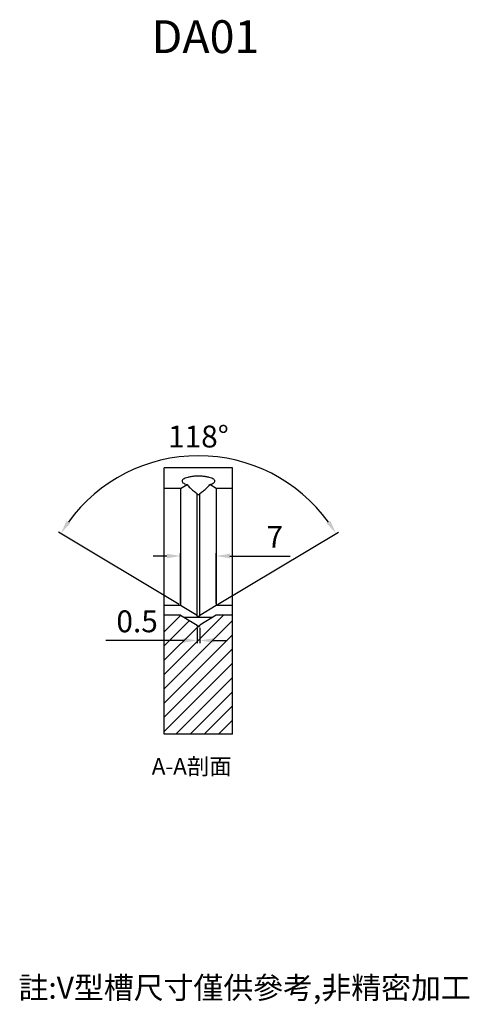
# Model space of a CAD drawing. Units: millimetres. Extents: x 2209 to 4913, y 240 to 849.
# Drawn here: x 4250 to 4332, y 375 to 555 of the extents above; entities that cross this region are included whole.
import ezdxf

# ---------------------------------------------------------------- set-up
doc = ezdxf.new("R2010")
doc.units = ezdxf.units.MM
doc.linetypes.add('ACAD_ISO04W100', pattern=[30, 24, -3, 0, -3])
doc.linetypes.add('HIDDEN', pattern=[0.2, 0.1, -0.1])
doc.layers.add('02___PRT_ALL_AXES', color=7, linetype='Continuous')
doc.layers.add('圖層6', color=6, linetype='ACAD_ISO04W100')
doc.styles.get("Standard").update_dxf_attribs({"font": 'simplex.shx', "height": 4, "bigfont": 'chineset.shx'})
doc.dimstyles.get("Standard").update_dxf_attribs({"dimtxt": 3, "dimasz": 2.5, "dimexe": 0.5, "dimexo": 0.3, "dimgap": 1.5, "dimtad": 1, "dimdec": 1, "dimdsep": 46, "dimtxsty": 'Standard', "dimcen": 0, "dimclrd": 7, "dimclre": 1, "dimclrt": 7, "dimadec": 0, "dimazin": 0, "dimtp": 0.01, "dimtm": 0.01, "dimtfac": 1, "dimtdec": 1, "dimtofl": 0, "dimtmove": 0, "dimatfit": 3, "dimfxl": 1, "dimtolj": 1, "dimarcsym": 0})

# ---------------------------------------------------------------- blocks, each defined once
blk = doc.blocks.new('*D19')
at = {"color": 1, "lineweight": -2, "transparency": 16777216}
for p, q in [((4279.38, 447.72), (4257.34, 460.96)), ((4286.39, 447.72), (4308.43, 460.96))]:
    blk.add_line(p, q, dxfattribs=at)
at = {"color": 7, "lineweight": -2, "transparency": 16777216}
blk.add_arc((4282.88, 445.61), 29.3, 35.8899, 144.1101, dxfattribs=at)
at = {"color": 7, "transparency": 16777216}
for points in [[(4259.49, 462.56), (4258.8, 463.02), (4257.77, 460.71)], [(4306.97, 463.02), (4306.28, 462.56), (4308, 460.71)]]:
    blk.add_solid(points, dxfattribs=at)
at = {"layer": 'Defpoints', "color": 0, "transparency": 16777216}
for p in [(4292.75, 473.21), (4279.63, 447.57), (4286.13, 447.57), (4282.63, 445.76), (4283.13, 445.76)]:
    blk.add_point(p, dxfattribs=at)
at = {"color": 7, "transparency": 16777216, "insert": (4282.88, 478.42), "char_height": 4, "attachment_point": 5}
blk.add_mtext('\\A1;118°', dxfattribs=at)
blk = doc.blocks.new('*D20')
at = {"color": 1, "lineweight": -2, "transparency": 16777216}
for p, q in [((4282.63, 443.41), (4282.63, 440.64)), ((4283.14, 443.42), (4283.14, 440.64))]:
    blk.add_line(p, q, dxfattribs=at)
at = {"color": 7, "lineweight": -2, "transparency": 16777216}
for p, q in [((4280.13, 441.14), (4266, 441.14)), ((4285.64, 441.14), (4288.14, 441.14))]:
    blk.add_line(p, q, dxfattribs=at)
at = {"color": 7, "transparency": 16777216}
for points in [[(4280.13, 441.56), (4280.13, 440.73), (4282.63, 441.14)], [(4285.64, 441.56), (4285.64, 440.73), (4283.14, 441.14)]]:
    blk.add_solid(points, dxfattribs=at)
at = {"layer": 'Defpoints', "color": 0, "transparency": 16777216}
for p in [(4282.63, 443.71), (4283.14, 443.72), (4282.63, 441.14)]:
    blk.add_point(p, dxfattribs=at)
at = {"color": 7, "transparency": 16777216, "insert": (4271.69, 444.64), "char_height": 4, "attachment_point": 5}
blk.add_mtext('\\A1;0.5', dxfattribs=at)
blk = doc.blocks.new('*D18')
at = {"color": 7, "lineweight": -2, "transparency": 16777216}
for p, q in [((4277.13, 456.58), (4274.63, 456.58)), ((4288.63, 456.58), (4299.66, 456.58))]:
    blk.add_line(p, q, dxfattribs=at)
at = {"color": 1, "lineweight": -2, "transparency": 16777216}
for p, q in [((4279.63, 447.87), (4279.63, 457.08)), ((4286.13, 447.87), (4286.13, 457.08))]:
    blk.add_line(p, q, dxfattribs=at)
at = {"color": 7, "transparency": 16777216}
for points in [[(4277.13, 457), (4277.13, 456.16), (4279.63, 456.58)], [(4288.63, 457), (4288.63, 456.16), (4286.13, 456.58)]]:
    blk.add_solid(points, dxfattribs=at)
at = {"layer": 'Defpoints', "color": 0, "transparency": 16777216}
for p in [(4286.13, 456.58), (4279.63, 447.57), (4286.13, 447.57)]:
    blk.add_point(p, dxfattribs=at)
at = {"color": 7, "transparency": 16777216, "insert": (4296.83, 460.08), "char_height": 4, "attachment_point": 5}
blk.add_mtext('\\A1;7', dxfattribs=at)

msp = doc.modelspace()

# ---------------------------------------------------------------- linework, layer by layer
at = {"color": 7, "linetype": 'Continuous'}
for p, q in [((4289.13, 472.68), (4276.63, 472.68)), ((4276.63, 423.99), (4276.63, 472.68)), ((4289.13, 472.68), (4276.63, 472.68)), ((4289.13, 423.99), (4289.13, 472.68)), ((4279.63, 468.92), (4276.63, 468.92)), ((4279.63, 468.92), (4280.81, 469.62)), ((4279.63, 468.92), (4279.63, 447.57)), ((4282.63, 445.57), (4282.63, 468.02)), ((4283.13, 445.57), (4283.13, 468.02)), ((4286.13, 468.92), (4284.96, 469.62)), ((4286.13, 468.92), (4286.13, 447.57)), ((4289.13, 468.92), (4286.13, 468.92)), ((4276.63, 447.57), (4279.63, 447.57)), ((4279.63, 447.57), (4282.63, 445.76)), ((4283.13, 445.76), (4286.13, 447.57)), ((4286.13, 447.57), (4289.13, 447.57)), ((4279.63, 445.76), (4276.63, 445.76)), ((4279.63, 445.76), (4282.63, 443.96)), ((4280.29, 445.37), (4285.48, 445.37)), ((4282.63, 445.57), (4283.13, 445.57)), ((4286.13, 445.76), (4283.13, 443.96)), ((4289.13, 445.76), (4286.13, 445.76)), ((4282.63, 443.76), (4282.63, 443.96)), ((4283.13, 443.76), (4282.63, 443.76)), ((4283.13, 443.76), (4283.13, 443.96)), ((4289.13, 423.99), (4276.63, 423.99))]:
    msp.add_line(p, q, dxfattribs=at)
at = {"color": 2, "linetype": 'Continuous'}
for p, q in [((4276.63, 434.92), (4287.48, 445.76)), ((4276.63, 442.74), (4279.65, 445.75)), ((4276.63, 432.31), (4289.13, 444.81)), ((4276.63, 440.13), (4281.28, 444.77)), ((4276.63, 437.52), (4282.82, 443.71)), ((4276.63, 429.7), (4289.13, 442.2)), ((4276.63, 427.1), (4289.13, 439.6)), ((4276.63, 424.49), (4289.13, 436.99)), ((4278.74, 423.99), (4289.13, 434.38)), ((4281.35, 423.99), (4289.13, 431.78)), ((4283.96, 423.99), (4289.13, 429.17)), ((4286.56, 423.99), (4289.13, 426.56))]:
    msp.add_line(p, q, dxfattribs=at)
at = {"color": 7, "linetype": 'Continuous'}
for points, start_tangent, end_tangent in [([(4282.88, 471.17), (4282.18, 471.15), (4281.51, 471.07), (4280.92, 470.95), (4280.44, 470.79), (4280.1, 470.61), (4279.92, 470.4), (4279.89, 470.27)], (-0.129216, 0), (-0.002419, -0.132046)), ([(4279.89, 470.27), (4279.9, 470.19), (4280.05, 469.98), (4280.35, 469.79), (4280.81, 469.62)], (-0.000872, -0.04758), (0.044726, -0.012939)), ([(4285.88, 470.27), (4285.85, 470.4), (4285.67, 470.61), (4285.33, 470.79), (4284.85, 470.95), (4284.26, 471.07), (4283.59, 471.15), (4282.88, 471.17)], (-0.002419, 0.132046), (-0.129216, 0)), ([(4284.96, 469.62), (4285.42, 469.79), (4285.72, 469.98), (4285.87, 470.19), (4285.88, 470.27)], (0.044726, 0.012939), (-0.000872, 0.04758)), ([(4280.81, 469.62), (4281.35, 469.04), (4281.98, 468.5), (4282.63, 468.02)], (0.062027, -0.073158), (0.080376, -0.052337)), ([(4283.13, 468.02), (4283.79, 468.5), (4284.42, 469.04), (4284.96, 469.62)], (0.080376, 0.052337), (0.062027, 0.073158)), ([(4282.63, 467.83), (4282.76, 467.82), (4282.88, 467.82)], (0.009834, -0.000495), (0.009846, 0)), ([(4282.88, 467.82), (4283.01, 467.82), (4283.13, 467.83)], (0.009846, 0), (0.009834, 0.000495))]:
    msp.add_spline(points, degree=3, dxfattribs=dict(at, start_tangent=start_tangent, end_tangent=end_tangent))
at = {"layer": '02___PRT_ALL_AXES', "color": 8, "linetype": 'HIDDEN'}
for points, start_tangent, end_tangent in [([(4282.63, 443.72), (4282.88, 443.71)], (0.00991, -0.0003), (0.009912, 0)), ([(4282.88, 443.71), (4283.14, 443.72)], (0.009912, 0), (0.00991, 0.0003))]:
    msp.add_spline(points, degree=3, dxfattribs=dict(at, start_tangent=start_tangent, end_tangent=end_tangent))

# ---------------------------------------------------------------- texts
at = {"attachment_point": 1}
for s, insert, char_height, width in [('DA01', (4274.32, 554.51), 6, 43.5763), ('{\\fDFKai-SB|b0|i0|c136|p65;註:V型槽尺寸僅供參考,非精密加工}', (4250.04, 379.67), 4, 269.9022)]:
    msp.add_mtext(s, dxfattribs=dict(at, insert=insert, char_height=char_height, width=width))
at = {"layer": '圖層6', "insert": (4274.37, 419.63), "char_height": 3, "width": 43.4811, "attachment_point": 1}
msp.add_mtext('A-A剖面', dxfattribs=at)

# ---------------------------------------------------------------- dimensions: what is measured, and where the dimension line sits
dim = msp.add_angular_dim_2l(base=(4292.75, 473.21), line1=((4279.63, 447.57), (4282.63, 445.76)), line2=((4283.13, 445.76), (4286.13, 447.57)), dimstyle='Standard')
dim.commit()
dim.dimension.update_dxf_attribs({"geometry": '*D19', "text_midpoint": (4282.88, 478.42)})
dim = msp.add_linear_dim(base=(4286.13, 456.58), p1=(4279.63, 447.57), p2=(4286.13, 447.57), text='7', dimstyle='Standard')
dim.commit()
dim.dimension.update_dxf_attribs({"geometry": '*D18', "text_midpoint": (4296.83, 456.58), "dimtype": 160})
dim = msp.add_linear_dim(base=(4282.63, 441.14), p1=(4283.14, 443.72), p2=(4282.63, 443.71), dimstyle='Standard')
dim.commit()
dim.dimension.update_dxf_attribs({"geometry": '*D20', "text_midpoint": (4271.69, 441.14), "dimtype": 160})

doc.saveas('drawing.dxf')
